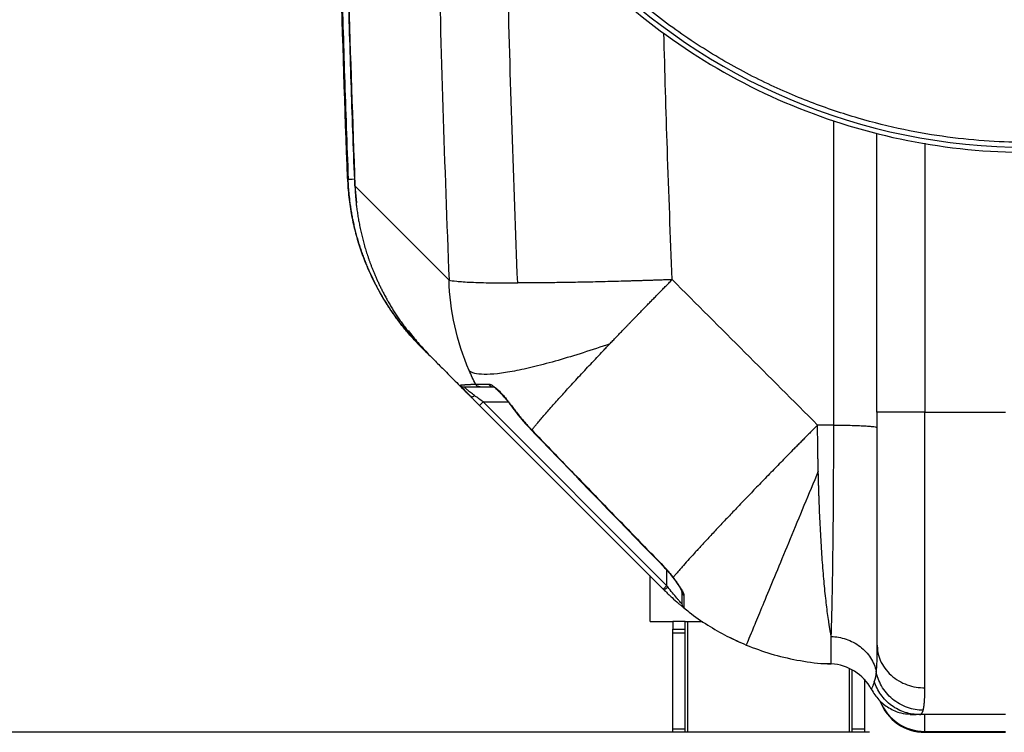
# Paper-space layout '1000L' of a CAD drawing. Units: millimetres. Extents: x 14 to 193, y 16 to 290.
# Drawn here: x 63 to 81, y 192 to 205 of the extents above; entities that cross this region are included whole.
import ezdxf

# ---------------------------------------------------------------- set-up
doc = ezdxf.new("R2010")
doc.units = ezdxf.units.MM
doc.layers.add('GREY', color=8, linetype='Continuous')
doc.styles.add('SLDTEXTSTYLE1', font='TXT', dxfattribs={"width": 0.75})
doc.dimstyles.new('SLDDIMSTYLE0', dxfattribs={"dimtxt": 2.910417, "dimasz": 3.302, "dimexe": 0, "dimexo": 0.0625, "dimgap": 0.727604, "dimtad": 1, "dimlfac": 22, "dimrnd": 1e-09, "dimzin": 12, "dimdsep": 46, "dimtxsty": 'SLDTEXTSTYLE1', "dimsah": 1, "dimcen": 0.09, "dimadec": 0, "dimazin": 3, "dimtfac": 1, "dimtofl": 0, "dimtmove": 0, "dimatfit": 3, "dimfxl": 1, "dimfrac": 2, "dimtolj": 1, "dimtzin": 12, "dimarcsym": 0})

# ---------------------------------------------------------------- blocks, each defined once
blk = doc.blocks.new('_D')
at = {"layer": 'GREY'}
for p, q in [((78.709, 234.999), (58.556, 234.999)), ((59.556, 191.817), (59.556, 234.999)), ((78.709, 191.817), (58.556, 191.817))]:
    blk.add_line(p, q, dxfattribs=at)
for points in [[(59.556, 234.999), (58.956, 231.697), (60.156, 231.697)], [(59.556, 191.817), (60.156, 195.119), (58.956, 195.119)]]:
    blk.add_solid(points, dxfattribs=at)
at = {"layer": 'GREY', "insert": (55.804, 209.394), "char_height": 2.9104, "attachment_point": 1, "rotation": 90, "style": 'SLDTEXTSTYLE1'}
blk.add_mtext('950', dxfattribs=at)

psp = doc.layouts.new('1000L')

# ---------------------------------------------------------------- linework, layer by layer
at = {"color": 8, "linetype": 'Continuous', "lineweight": 25}
for p, q in [((78.0666, 197.35601), (78.0666, 202.84048)), ((79.70858, 202.43492), (79.70859, 197.59011)), ((70.45497, 198.94913), (70.40788, 198.9999)), ((71.74611, 197.77206), (72.19751, 197.77206)), ((75.0576, 194.46057), (75.0576, 194.73802)), ((75.17167, 194.60994), (75.16063, 194.61441)), ((75.43586, 191.81738), (75.43586, 193.8151)), ((78.34495, 192.96976), (78.34495, 191.81738))]:
    psp.add_line(p, q, dxfattribs=at)
at = {"color": 7, "linetype": 'Continuous', "lineweight": 25}
for p, q in [((78.84495, 197.65152), (78.84495, 202.61526)), ((69.43315, 201.66737), (69.46136, 201.3591)), ((70.45436, 198.94857), (70.63982, 198.75827)), ((70.61248, 198.77931), (70.45497, 198.94913)), ((70.59738, 198.79267), (70.64044, 198.74958)), ((70.6409, 198.75946), (70.64042, 198.74915)), ((70.77476, 198.61484), (70.64043, 198.74917)), ((71.92402, 198.04479), (71.95699, 198.03881)), ((71.74611, 197.77206), (75.0576, 194.46057)), ((74.99332, 194.39628), (71.68183, 197.70778)), ((78.84495, 197.59011), (78.84495, 197.65152)), ((79.70859, 197.59011), (81.16313, 197.59011)), ((79.70859, 192.61799), (79.70859, 197.59011)), ((75.36396, 194.06143), (75.36396, 194.06024)), ((75.3676, 194.06171), (75.378, 194.0537)), ((74.75398, 193.8151), (75.16312, 193.8151)), ((75.3904, 193.8151), (75.16313, 193.8151)), ((75.16313, 193.8151), (75.16313, 193.67467)), ((75.16313, 193.67467), (75.3904, 193.67467)), ((75.3904, 193.67467), (75.3904, 193.8151)), ((75.39042, 193.8151), (75.70261, 193.8151)), ((75.3904, 193.6024), (75.16313, 193.6024)), ((75.16313, 191.88147), (75.16313, 193.6024)), ((75.3904, 191.88147), (75.3904, 193.6024)), ((76.20142, 193.524), (76.29286, 193.47807)), ((76.21686, 193.51682), (76.32168, 193.46362)), ((76.31034, 193.47077), (76.3683, 193.44238)), ((78.84494, 193.40525), (78.8444, 193.3398)), ((78.84844, 193.33732), (78.84474, 193.33424)), ((78.84495, 193.40525), (78.85178, 193.33748)), ((77.95251, 193.05299), (78.02066, 193.04937)), ((78.3904, 192.94252), (78.3904, 191.88147)), ((78.61768, 192.77286), (78.61768, 191.88147)), ((79.61401, 192.13556), (79.55052, 192.14037)), ((81.16313, 192.13556), (79.61401, 192.13556)), ((79.70859, 191.83384), (79.70859, 192.13556)), ((75.16313, 191.88147), (75.3904, 191.88147)), ((75.3904, 191.81738), (75.16313, 191.81738)), ((78.34495, 191.81738), (75.43586, 191.81738)), ((78.3904, 191.88147), (78.61768, 191.88147)), ((78.61768, 191.81738), (78.3904, 191.81738)), ((79.70859, 191.83384), (81.16313, 191.83384)), ((79.70859, 191.81738), (79.70859, 191.83384)), ((79.70859, 191.81738), (81.16313, 191.81738))]:
    psp.add_line(p, q, dxfattribs=at)
for centre, radius, start, end in [((81.57222, 213.40829), 11.04709, 90, 270), ((370.47374, 213.40829), 301.40152, 180.7604137, 182.2065899), ((75.42124, 194.13084), 0.09091, 180, 230.947564), ((77.98131, 192.18663), 0.86364, 28.06239, 87.38884), ((79.70859, 192.68101), 0.86364, 200.415452, 270)]:
    psp.add_arc(centre, radius, start, end, dxfattribs=at)
at = {"color": 8, "linetype": 'Continuous', "lineweight": 25}
psp.add_arc((79.70571, 192.69709), 0.86326, 201.842061, 270.191271, dxfattribs=at)
at = {"color": 7, "linetype": 'Continuous', "lineweight": 25}
for points, knots in [([(81.57222, 202.45048), (81.34394, 202.45048), (81.1085, 202.4576), (80.62351, 202.48892), (80.37395, 202.51312), (79.86134, 202.58178), (79.59829, 202.62623), (79.0599, 202.73882), (78.78456, 202.80697), (78.22352, 202.97061), (77.93782, 203.0661), (77.35886, 203.28814), (77.06561, 203.4147), (76.47536, 203.70244), (76.17837, 203.86364), (75.58556, 204.22386), (75.28975, 204.42288), (74.70533, 204.8612), (74.41673, 205.1005), (73.85383, 205.62068), (73.57954, 205.90157), (73.05314, 206.50474), (72.80105, 206.82702), (72.32736, 207.51091), (72.10579, 207.87251), (71.70135, 208.63083), (71.5185, 209.02756), (71.19894, 209.84978), (71.06224, 210.27526), (70.84092, 211.1467), (70.75632, 211.59263), (70.64306, 212.49515), (70.61441, 212.95171), (70.61441, 213.86486), (70.64306, 214.32142), (70.75632, 215.22394), (70.84092, 215.66988), (71.06224, 216.54131), (71.19894, 216.9668), (71.5185, 217.78902), (71.70135, 218.18574), (72.10579, 218.94407), (72.32736, 219.30567), (72.80105, 219.98955), (73.05314, 220.31184), (73.57954, 220.91501), (73.85383, 221.1959), (74.41673, 221.71608), (74.70533, 221.95538), (75.28975, 222.39369), (75.58556, 222.59272), (76.17837, 222.95293), (76.47536, 223.11413), (77.06561, 223.40188), (77.35886, 223.52843), (77.93782, 223.75047), (78.22352, 223.84597), (78.78456, 224.0096), (79.0599, 224.07775), (79.59829, 224.19035), (79.86134, 224.2348), (80.37395, 224.30345), (80.62351, 224.32765), (81.1085, 224.35898), (81.34394, 224.3661), (81.57222, 224.3661)], [0, 0, 0, 0, 0.03125, 0.03125, 0.0625, 0.0625, 0.09375, 0.09375, 0.125, 0.125, 0.15625, 0.15625, 0.1875, 0.1875, 0.21875, 0.21875, 0.25, 0.25, 0.28125, 0.28125, 0.3125, 0.3125, 0.34375, 0.34375, 0.375, 0.375, 0.40625, 0.40625, 0.4375, 0.4375, 0.46875, 0.46875, 0.5, 0.5, 0.53125, 0.53125, 0.5625, 0.5625, 0.59375, 0.59375, 0.625, 0.625, 0.65625, 0.65625, 0.6875, 0.6875, 0.71875, 0.71875, 0.75, 0.75, 0.78125, 0.78125, 0.8125, 0.8125, 0.84375, 0.84375, 0.875, 0.875, 0.90625, 0.90625, 0.9375, 0.9375, 0.96875, 0.96875, 1, 1, 1, 1]), ([(70.43588, 213.40829), (70.43588, 212.67942), (70.50767, 211.95056), (70.79206, 210.52083), (71.00466, 209.81998), (71.56251, 208.4732), (71.90775, 207.8273), (72.71763, 206.61523), (73.18225, 206.0491), (74.21303, 205.01832), (74.77917, 204.5537), (75.99124, 203.74382), (76.63714, 203.39858), (77.98392, 202.84072), (78.68476, 202.62812), (80.1145, 202.34373), (80.84335, 202.27195), (81.57222, 202.27195)], [0, 0, 0, 0, 0.125, 0.125, 0.25, 0.25, 0.375, 0.375, 0.5, 0.5, 0.625, 0.625, 0.75, 0.75, 0.875, 0.875, 1, 1, 1, 1]), ([(69.23415, 209.40829), (69.23632, 209.16711), (69.24906, 207.75594), (69.31008, 205.17525), (69.3921, 202.83665), (69.43311, 201.66737)], [0, 0, 0, 0, 0.093438374, 0.546726844, 1, 1, 1, 1]), ([(69.29781, 201.80296), (69.3047, 201.68875), (69.3183, 201.46339), (69.36985, 201.13349), (69.45216, 200.76907), (69.57656, 200.38081), (69.74894, 199.98252), (69.94247, 199.62855), (70.14792, 199.31942), (70.35619, 199.05112), (70.49975, 198.89635), (70.56859, 198.82213)], [0, 0, 0, 0, 0.10221691, 0.20168091, 0.29806178, 0.43622819, 0.56617269, 0.68750277, 0.8001102, 0.90414586, 1, 1, 1, 1]), ([(70.40789, 198.9999), (70.39813, 199.01131), (70.37873, 199.034), (70.35021, 199.06821), (70.32232, 199.10231), (70.29506, 199.13629), (70.26844, 199.17014), (70.24244, 199.20385), (70.21706, 199.23739), (70.19229, 199.27076), (70.16812, 199.30394), (70.14456, 199.33692), (70.12158, 199.36968), (70.09918, 199.40222), (70.07736, 199.43451), (70.0561, 199.46656), (70.0354, 199.49833), (70.01525, 199.52983), (69.99565, 199.56105), (69.97657, 199.59197), (69.95802, 199.62258), (69.93998, 199.65287), (69.92245, 199.68283), (69.90542, 199.71245), (69.88887, 199.74173), (69.87281, 199.77065), (69.85722, 199.79921), (69.84208, 199.82739), (69.82741, 199.8552), (69.81317, 199.88261), (69.79937, 199.90963), (69.786, 199.93625), (69.77305, 199.96245), (69.76051, 199.98824), (69.74837, 200.01361), (69.73662, 200.03855), (69.72525, 200.06306), (69.71426, 200.08712), (69.70364, 200.11074), (69.69337, 200.13391), (69.68346, 200.15663), (69.67389, 200.17888), (69.66466, 200.20067), (69.65575, 200.22199), (69.64716, 200.24284), (69.63889, 200.26321), (69.63092, 200.2831), (69.61299, 200.32847), (69.58604, 200.39951), (69.55171, 200.49661), (69.51992, 200.59341), (69.49062, 200.68981), (69.46377, 200.78574), (69.4393, 200.8811), (69.41715, 200.97582), (69.39728, 201.06981), (69.3796, 201.16301), (69.36407, 201.25535), (69.35061, 201.34677), (69.33915, 201.43721), (69.32962, 201.5266), (69.322, 201.61492), (69.31604, 201.70209), (69.3135, 201.75986), (69.31223, 201.78854)], [0, 0, 0, 0, 0.01474695, 0.02933563, 0.04376462, 0.05803259, 0.07213822, 0.08608026, 0.09985752, 0.11346884, 0.12691311, 0.14018929, 0.15329635, 0.16623333, 0.17899932, 0.19159342, 0.2040148, 0.21626268, 0.22833629, 0.24023491, 0.25195788, 0.26350454, 0.27487431, 0.2860666, 0.29708088, 0.30791666, 0.31857345, 0.32905083, 0.33934838, 0.34946572, 0.35940249, 0.36915838, 0.37873308, 0.3881263, 0.39733781, 0.40636737, 0.41521476, 0.42387981, 0.43236233, 0.44066219, 0.44877924, 0.45671337, 0.46446448, 0.47203248, 0.47941731, 0.48661889, 0.49363719, 0.50047217, 0.53455563, 0.56828583, 0.60165499, 0.63465585, 0.6672817, 0.69952635, 0.73138411, 0.76284983, 0.79391884, 0.82458694, 0.85485043, 0.88470605, 0.91415099, 0.94318288, 0.97179974, 1, 1, 1, 1]), ([(71.13043, 199.97034), (70.68744, 200.41333), (70.32385, 200.77692), (69.75769, 201.34308), (69.55513, 201.54564), (69.43339, 201.66738)], [0, 0, 0, 0, 0.5, 0.5, 1, 1, 1, 1]), ([(69.43339, 201.66738), (69.43401, 201.65264), (69.43524, 201.62304), (69.43765, 201.57851), (69.44049, 201.53367), (69.4438, 201.48854), (69.44759, 201.44311), (69.45187, 201.3974), (69.45664, 201.35141), (69.46192, 201.30515), (69.46771, 201.25863), (69.47403, 201.21185), (69.48088, 201.16482), (69.48827, 201.11755), (69.49622, 201.07004), (69.50472, 201.02232), (69.51379, 200.97437), (69.52344, 200.92622), (69.53368, 200.87787), (69.54451, 200.82933), (69.55594, 200.78062), (69.56798, 200.73174), (69.58063, 200.6827), (69.59392, 200.63351), (69.60783, 200.5842), (69.62239, 200.53475), (69.63759, 200.4852), (69.65344, 200.43555), (69.66995, 200.38581), (69.68713, 200.336), (69.70517, 200.2856), (69.72433, 200.23402), (69.74488, 200.1807), (69.76695, 200.12557), (69.79059, 200.06869), (69.8159, 200.01011), (69.84295, 199.94987), (69.87181, 199.88805), (69.90257, 199.82469), (69.93531, 199.75988), (69.97011, 199.69368), (70.00704, 199.62618), (70.04618, 199.55746), (70.08761, 199.48761), (70.1314, 199.41673), (70.17763, 199.34493), (70.22635, 199.2723), (70.27767, 199.19898), (70.33151, 199.12501), (70.36907, 199.07611), (70.38804, 199.0514)], [0, 0, 0, 0, 0.01564173, 0.03139987, 0.04727421, 0.06326451, 0.0793705, 0.0955919, 0.11192837, 0.12837956, 0.14494507, 0.1616245, 0.17841738, 0.19532324, 0.21234155, 0.22947177, 0.24671329, 0.26406551, 0.28152776, 0.29909936, 0.31677956, 0.33456761, 0.35246269, 0.37046398, 0.38857058, 0.40678158, 0.42509603, 0.44351293, 0.46203126, 0.48064992, 0.49936782, 0.51877415, 0.53896791, 0.55994819, 0.58171371, 0.60426281, 0.62759337, 0.6517028, 0.67658799, 0.70224528, 0.72867041, 0.75585848, 0.78380392, 0.81250044, 0.84194098, 0.87211771, 0.90302196, 0.93464419, 0.96697399, 1, 1, 1, 1]), ([(71.49452, 198.33814), (71.38227, 198.59811), (71.29497, 198.86902), (71.17347, 199.41803), (71.13926, 199.69603), (71.13043, 199.97034)], [0, 0, 0, 0, 0.5, 0.5, 1, 1, 1, 1]), ([(71.13043, 199.97034), (71.15709, 199.96199), (71.20368, 199.95441), (71.33734, 199.94119), (71.42441, 199.93555), (71.63628, 199.92649), (71.76107, 199.92306), (72.04261, 199.91853), (72.19933, 199.91742), (72.36802, 199.91742)], [0, 0, 0, 0, 0.25, 0.25, 0.5, 0.5, 0.75, 0.75, 1, 1, 1, 1]), ([(75.15351, 199.97712), (75.1382, 199.97657), (75.10767, 199.97546), (75.06209, 199.97384), (75.01683, 199.97224), (74.97192, 199.97067), (74.92736, 199.96914), (74.88315, 199.96763), (74.83932, 199.96615), (74.79585, 199.9647), (74.75277, 199.96328), (74.71008, 199.96189), (74.66778, 199.96052), (74.62589, 199.95919), (74.5844, 199.95788), (74.54333, 199.9566), (74.50267, 199.95535), (74.46244, 199.95413), (74.42264, 199.95294), (74.32929, 199.95018), (74.18524, 199.94611), (73.99467, 199.94109), (73.81326, 199.93665), (73.6331, 199.93259), (73.45482, 199.929), (73.27913, 199.92585), (73.11404, 199.92325), (72.98352, 199.92151), (72.88372, 199.92038), (72.81129, 199.91966), (72.74118, 199.91905), (72.67338, 199.91854), (72.60787, 199.91813), (72.54463, 199.91782), (72.48364, 199.91759), (72.42479, 199.91745), (72.38682, 199.91743), (72.36802, 199.91742)], [0, 0, 0, 0, 0.01458716, 0.02908869, 0.04350288, 0.05782805, 0.07206255, 0.08620477, 0.10025311, 0.11420601, 0.12806195, 0.14181941, 0.15547693, 0.16903308, 0.18248643, 0.19583563, 0.20907931, 0.22221617, 0.23524492, 0.24816432, 0.31412238, 0.37817319, 0.44019877, 0.50009457, 0.5663661, 0.63049705, 0.69239361, 0.75197717, 0.78147451, 0.81050047, 0.83904828, 0.86711184, 0.89468574, 0.92176524, 0.94834628, 0.97442545, 1, 1, 1, 1]), ([(74.02786, 198.81955), (74.03735, 198.8295), (74.05642, 198.8495), (74.08537, 198.87982), (74.11477, 198.91057), (74.14461, 198.94175), (74.17491, 198.97336), (74.20564, 199.0054), (74.23682, 199.03785), (74.26843, 199.07073), (74.30048, 199.10403), (74.33297, 199.13773), (74.36588, 199.17184), (74.39921, 199.20635), (74.43297, 199.24126), (74.46714, 199.27656), (74.50173, 199.31224), (74.53672, 199.34829), (74.57796, 199.39072), (74.62571, 199.43978), (74.68026, 199.49573), (74.73592, 199.55269), (74.79264, 199.61066), (74.8504, 199.66958), (74.90918, 199.72944), (74.96893, 199.79018), (75.02963, 199.85177), (75.09121, 199.91417), (75.13267, 199.95606), (75.15351, 199.97712)], [0, 0, 0, 0, 0.02736465, 0.05499977, 0.08290281, 0.11107112, 0.13950194, 0.16819242, 0.19713959, 0.22634037, 0.2557916, 0.28549001, 0.31543219, 0.34561468, 0.37603387, 0.40668609, 0.43756752, 0.46867429, 0.50000239, 0.54705299, 0.59480644, 0.64324623, 0.69235512, 0.74211509, 0.7925074, 0.84351257, 0.89511043, 0.94728008, 1, 1, 1, 1]), ([(70.38804, 199.0514), (70.44927, 198.97504), (70.55947, 198.83759), (70.68137, 198.71167), (70.73554, 198.6557)], [0, 0, 0, 0, 0.55558872, 1, 1, 1, 1]), ([(70.39419, 199.06035), (70.45141, 198.9867), (70.56637, 198.83874), (70.69576, 198.70247), (70.76074, 198.63403)], [0, 0, 0, 0, 0.49779493, 1, 1, 1, 1]), ([(70.55916, 198.83226), (70.56082, 198.83026), (70.56414, 198.82625), (70.59568, 198.79437), (70.61149, 198.77839)], [0, 0, 0, 0, 0.49857847, 1, 1, 1, 1]), ([(74.02786, 198.81955), (73.86645, 198.76347), (73.70657, 198.71001), (73.39443, 198.61025), (73.24219, 198.56395), (72.95, 198.48026), (72.81006, 198.44288), (72.54684, 198.37841), (72.42356, 198.35133), (72.19723, 198.30835), (72.09419, 198.29245), (71.91083, 198.27209), (71.83051, 198.26763), (71.6938, 198.26982), (71.6374, 198.27647), (71.54842, 198.29997), (71.51584, 198.31683), (71.49452, 198.33814)], [0, 0, 0, 0, 0.125, 0.125, 0.25, 0.25, 0.375, 0.375, 0.5, 0.5, 0.625, 0.625, 0.75, 0.75, 0.875, 0.875, 1, 1, 1, 1]), ([(72.62392, 197.26713), (72.62774, 197.27189), (72.63542, 197.28146), (72.64743, 197.29628), (72.65987, 197.31156), (72.67279, 197.32735), (72.68621, 197.34365), (72.70012, 197.36046), (72.71454, 197.3778), (72.74338, 197.4123), (72.78965, 197.46702), (72.85614, 197.54444), (72.92912, 197.62821), (73.00642, 197.71589), (73.09003, 197.80967), (73.20496, 197.93737), (73.36363, 198.11129), (73.56976, 198.33416), (73.75695, 198.5338), (73.89117, 198.67573), (73.95923, 198.74746), (73.99532, 198.78534), (74.0149, 198.80601), (74.02477, 198.81631), (74.02786, 198.81955)], [0, 0, 0, 0, 0.01481655, 0.02980194, 0.04495845, 0.06028818, 0.07579303, 0.09147473, 0.10733484, 0.12337474, 0.18431752, 0.24813884, 0.3095872, 0.37385279, 0.43561316, 0.5000471, 0.62121487, 0.75189511, 0.8766301, 0.93851478, 0.96931084, 0.98466922, 0.99518707, 1, 1, 1, 1]), ([(70.73483, 198.65503), (70.77036, 198.6195), (70.84401, 198.54584), (71.00444, 198.38542), (71.20869, 198.18116), (71.37603, 198.01383), (71.48685, 197.90301), (71.50294, 197.88691)], [0, 0, 0, 0, 0.22719147, 0.47094548, 0.71475003, 0.95857099, 1, 1, 1, 1]), ([(71.33004, 198.07617), (71.33113, 198.07635), (71.33331, 198.07671), (71.33715, 198.07727), (71.34142, 198.07783), (71.34618, 198.07841), (71.35141, 198.07899), (71.35715, 198.07959), (71.36339, 198.08019), (71.37016, 198.08081), (71.37746, 198.08143), (71.38531, 198.08207), (71.39372, 198.08272), (71.4027, 198.08337), (71.41227, 198.08404), (71.42455, 198.08485), (71.44001, 198.08582), (71.45929, 198.08694), (71.48012, 198.08809), (71.50254, 198.08925), (71.52655, 198.09044), (71.55222, 198.09165), (71.57941, 198.09287), (71.59899, 198.0937), (71.60877, 198.09412)], [0, 0, 0, 0, 0.036241552, 0.072581628, 0.109020291, 0.145557604, 0.182193626, 0.218928415, 0.255762027, 0.292694515, 0.32972593, 0.366856321, 0.404085735, 0.441414216, 0.478841804, 0.516368538, 0.57725086, 0.638011222, 0.69864942, 0.759165238, 0.81955845, 0.879828818, 0.939976089, 1, 1, 1, 1]), ([(71.33004, 198.07617), (71.3385, 198.0664), (71.34942, 198.0582), (71.37347, 198.04738), (71.38648, 198.04479), (71.39874, 198.04479)], [0, 0, 0, 0, 0.5, 0.5, 1, 1, 1, 1]), ([(71.52751, 197.86209), (71.50169, 197.88833), (71.45332, 197.93748), (71.40371, 197.99105), (71.38628, 198.01084), (71.38229, 198.01538)], [0, 0, 0, 0, 0.46878566, 0.87809572, 1, 1, 1, 1]), ([(71.59179, 197.8878), (71.56633, 197.90689), (71.54187, 197.92574), (71.49642, 197.96163), (71.47542, 197.9787), (71.43935, 198.00869), (71.42431, 198.02161), (71.40887, 198.03519), (71.40491, 198.03875), (71.39974, 198.04355), (71.39853, 198.04478), (71.39874, 198.04478)], [0, 0, 0, 0, 0.25, 0.25, 0.5, 0.5, 0.75, 0.75, 0.875, 0.875, 1, 1, 1, 1]), ([(71.39874, 198.04479), (71.41539, 198.04479), (71.44568, 198.04479), (71.54043, 198.04479), (71.60486, 198.04479), (71.68949, 198.04479)], [0, 0, 0, 0, 0.5, 0.5, 1, 1, 1, 1]), ([(71.60877, 198.09412), (71.60948, 198.09412), (71.61091, 198.09413), (71.61435, 198.09411), (71.61935, 198.09413), (71.62688, 198.09406), (71.63553, 198.09414), (71.64596, 198.09407), (71.65733, 198.09414), (71.67056, 198.09409), (71.68465, 198.09413), (71.70062, 198.09411), (71.71741, 198.09412), (71.73606, 198.09411), (71.7551, 198.09412), (71.77542, 198.09411), (71.79688, 198.09409), (71.82102, 198.09411), (71.83888, 198.09411), (71.84809, 198.09412)], [0, 0, 0, 0, 0.03114109, 0.06231458, 0.12470274, 0.1840753, 0.24965965, 0.30863217, 0.37478719, 0.43410504, 0.50000032, 0.55973902, 0.62521349, 0.68528585, 0.75034121, 0.80664881, 0.86700751, 0.93144847, 1, 1, 1, 1]), ([(71.68949, 198.04479), (71.68161, 198.04479), (71.67343, 198.04583), (71.65735, 198.05026), (71.64947, 198.05366), (71.63495, 198.06253), (71.62833, 198.068), (71.61704, 198.08029), (71.61237, 198.0871), (71.60877, 198.09412)], [0, 0, 0, 0, 0.25, 0.25, 0.5, 0.5, 0.75, 0.75, 1, 1, 1, 1]), ([(71.68949, 198.04479), (71.70018, 198.04479), (71.72526, 198.04479), (71.80386, 198.04479), (71.85738, 198.04479), (71.92402, 198.04479)], [0, 0, 0, 0, 0.5, 0.5, 1, 1, 1, 1]), ([(71.84809, 198.09412), (71.84952, 198.09408), (71.85241, 198.09401), (71.85703, 198.09344), (71.86192, 198.09253), (71.86709, 198.09122), (71.87255, 198.08952), (71.87831, 198.08741), (71.8899, 198.08258), (71.90896, 198.07261), (71.93734, 198.05383), (71.96961, 198.02881), (72.01363, 197.99041), (72.05706, 197.94752), (72.0975, 197.90401), (72.12374, 197.87448), (72.14874, 197.84521), (72.17062, 197.81866), (72.19065, 197.79357), (72.20876, 197.77022), (72.22648, 197.74675), (72.23797, 197.73093), (72.24369, 197.72306)], [0, 0, 0, 0, 0.017455992, 0.035170661, 0.053164788, 0.071459261, 0.090075093, 0.109033431, 0.12835557, 0.201040836, 0.278891945, 0.360602686, 0.448314971, 0.599924563, 0.66190077, 0.725070112, 0.778663471, 0.832325889, 0.874909759, 0.917016999, 0.958697071, 1, 1, 1, 1]), ([(71.84809, 198.09412), (71.85193, 198.08617), (71.85693, 198.07877), (71.86856, 198.06601), (71.87518, 198.06065), (71.88906, 198.05232), (71.89631, 198.04936), (71.91052, 198.04559), (71.91748, 198.04479), (71.92402, 198.04479)], [0, 0, 0, 0, 0.25, 0.25, 0.5, 0.5, 0.75, 0.75, 1, 1, 1, 1]), ([(71.95905, 198.03814), (71.96058, 198.0317), (71.96326, 198.02038), (71.98028, 198.00527), (72.00841, 197.9815), (72.0386, 197.95334), (72.07621, 197.91551), (72.12322, 197.86408), (72.17908, 197.79801), (72.21745, 197.74648), (72.23796, 197.71893)], [0, 0, 0, 0, 0.150600361, 0.26435255, 0.33852145, 0.423453418, 0.532106518, 0.664537485, 0.82063745, 1, 1, 1, 1]), ([(71.59179, 197.8878), (71.58547, 197.88261), (71.57877, 197.87763), (71.56543, 197.86903), (71.55882, 197.86543), (71.54682, 197.86046), (71.54146, 197.85911), (71.53285, 197.85888), (71.52961, 197.86), (71.52751, 197.86209)], [0, 0, 0, 0, 0.25, 0.25, 0.5, 0.5, 0.75, 0.75, 1, 1, 1, 1]), ([(71.68183, 197.70778), (71.67763, 197.71197), (71.66925, 197.72035), (71.6567, 197.73291), (71.64419, 197.74541), (71.63172, 197.75788), (71.6193, 197.7703), (71.6042, 197.7854), (71.58654, 197.80306), (71.56648, 197.82312), (71.54678, 197.84282), (71.53392, 197.85568), (71.52751, 197.86209)], [0, 0, 0, 0, 0.08025815, 0.16029378, 0.24015487, 0.31988974, 0.39954692, 0.47917511, 0.61128154, 0.74196142, 0.87145272, 1, 1, 1, 1]), ([(71.68183, 197.70778), (71.68183, 197.70778), (71.68321, 197.70916), (71.68947, 197.71542), (71.69438, 197.72033), (71.70693, 197.73288), (71.71453, 197.74048), (71.73036, 197.75631), (71.73853, 197.76448), (71.74611, 197.77206)], [0, 0, 0, 0, 0.25, 0.25, 0.5, 0.5, 0.75, 0.75, 1, 1, 1, 1]), ([(72.24369, 197.72306), (72.25172, 197.71198), (72.26787, 197.6897), (72.29264, 197.65639), (72.318, 197.62296), (72.34397, 197.58942), (72.37059, 197.55577), (72.39785, 197.52202), (72.43162, 197.4811), (72.47244, 197.43299), (72.52096, 197.37781), (72.57145, 197.32227), (72.60631, 197.28564), (72.62392, 197.26713)], [0, 0, 0, 0, 0.06909859, 0.13894409, 0.20955578, 0.28095153, 0.35314788, 0.42616006, 0.50000208, 0.62105462, 0.74470462, 0.87100498, 1, 1, 1, 1]), ([(79.70859, 197.59011), (79.6578, 197.59011), (79.6051, 197.59011), (79.49832, 197.59011), (79.44426, 197.59011), (79.33804, 197.59011), (79.28591, 197.59011), (79.18717, 197.59011), (79.14059, 197.59011), (79.0562, 197.59011), (79.01842, 197.59011), (78.95375, 197.59011), (78.92687, 197.59011), (78.88467, 197.59011), (78.86935, 197.59011), (78.84949, 197.59011), (78.84495, 197.59011), (78.84495, 197.59011)], [0, 0, 0, 0, 0.125, 0.125, 0.25, 0.25, 0.375, 0.375, 0.5, 0.5, 0.625, 0.625, 0.75, 0.75, 0.875, 0.875, 1, 1, 1, 1]), ([(78.84495, 197.59011), (78.84495, 197.38273), (78.84495, 197.17114), (78.84495, 196.74535), (78.84495, 196.53116), (78.84495, 196.10699), (78.84495, 195.89702), (78.84495, 195.48843), (78.84495, 195.28983), (78.84495, 194.91069), (78.84495, 194.73018), (78.84495, 194.39278), (78.84495, 194.2359), (78.84495, 193.94963), (78.84495, 193.82023), (78.84495, 193.59076), (78.84495, 193.49069), (78.84495, 193.40525)], [0, 0, 0, 0, 0.125, 0.125, 0.25, 0.25, 0.375, 0.375, 0.5, 0.5, 0.625, 0.625, 0.75, 0.75, 0.875, 0.875, 1, 1, 1, 1]), ([(72.61882, 197.26223), (73.00116, 196.86542), (73.79051, 196.0462), (74.58355, 195.23055), (74.99246, 194.80998)], [0, 0, 0, 0, 0.48437631, 1, 1, 1, 1]), ([(72.62392, 197.26713), (72.73626, 197.15032), (72.96105, 196.91658), (73.2988, 196.56622), (73.63717, 196.21583), (73.97616, 195.86542), (74.31576, 195.51499), (74.65596, 195.1645), (74.8831, 194.93096), (74.99673, 194.81413)], [0, 0, 0, 0, 0.14246495, 0.28505949, 0.42778431, 0.5706401, 0.71362754, 0.85674728, 1, 1, 1, 1]), ([(77.77463, 197.35601), (77.76388, 197.34518), (77.74247, 197.32361), (77.71054, 197.29141), (77.67891, 197.2595), (77.64759, 197.22787), (77.61659, 197.19655), (77.58591, 197.16553), (77.55555, 197.13481), (77.52553, 197.10441), (77.49585, 197.07434), (77.46651, 197.04459), (77.43752, 197.01516), (77.40888, 196.98608), (77.38059, 196.95734), (77.28859, 196.8638), (77.13817, 196.71046), (76.92841, 196.49543), (76.72716, 196.28804), (76.52775, 196.08124), (76.33966, 195.885), (76.15705, 195.69303), (75.98832, 195.51433), (75.82819, 195.34312), (75.68383, 195.18731), (75.5505, 195.04153), (75.43388, 194.91239), (75.35454, 194.82285), (75.30551, 194.76684), (75.27919, 194.7366), (75.25457, 194.70807), (75.23157, 194.6812), (75.21014, 194.65595), (75.19013, 194.63215), (75.17778, 194.61729), (75.17167, 194.60994)], [0, 0, 0, 0, 0.00910549, 0.01814091, 0.02710498, 0.03599648, 0.04481419, 0.05355693, 0.06222352, 0.07081284, 0.07932375, 0.08775519, 0.09610607, 0.10437536, 0.11256206, 0.12066515, 0.18444582, 0.24490314, 0.3099575, 0.3716698, 0.43750675, 0.49975615, 0.5657825, 0.62787537, 0.69344613, 0.7547387, 0.81918651, 0.87913154, 0.8974941, 0.91548598, 0.93310972, 0.95036859, 0.9672666, 0.98380854, 1, 1, 1, 1]), ([(77.78665, 196.52522), (77.78629, 196.54026), (77.78558, 196.57048), (77.78456, 196.61614), (77.78358, 196.6623), (77.78264, 196.70895), (77.78174, 196.75609), (77.78088, 196.80371), (77.78006, 196.8518), (77.77929, 196.90035), (77.77857, 196.94934), (77.77789, 196.99878), (77.77727, 197.04864), (77.77669, 197.09892), (77.77616, 197.1496), (77.77569, 197.20067), (77.77527, 197.25212), (77.77491, 197.30393), (77.77472, 197.33862), (77.77463, 197.35601)], [0, 0, 0, 0, 0.05517202, 0.11083688, 0.16698793, 0.2236183, 0.28072096, 0.33828873, 0.3963142, 0.45478985, 0.51370795, 0.57306061, 0.63283977, 0.69303722, 0.75364458, 0.81465331, 0.87605471, 0.93783994, 1, 1, 1, 1]), ([(78.02066, 193.5457), (78.02068, 193.5464), (78.02074, 193.54781), (78.02084, 193.55063), (78.02102, 193.55558), (78.02138, 193.56555), (78.0221, 193.58571), (78.02352, 193.62696), (78.02632, 193.71317), (78.03177, 193.90012), (78.03915, 194.21083), (78.04678, 194.63822), (78.05349, 195.11834), (78.05875, 195.63379), (78.06219, 196.09583), (78.06419, 196.47435), (78.06516, 196.71702), (78.06577, 196.91242), (78.06608, 197.03258), (78.06625, 197.1272), (78.06634, 197.19855), (78.06645, 197.27543), (78.06654, 197.32855), (78.0666, 197.35601)], [0, 0, 0, 0, 0.00097653, 0.0019531, 0.00390622, 0.00781247, 0.01562497, 0.03124998, 0.06249998, 0.12499999, 0.24999995, 0.37852441, 0.50000006, 0.62675878, 0.74999998, 0.81263295, 0.875, 0.90646643, 0.93750001, 0.95140228, 0.96646375, 0.98266883, 1, 1, 1, 1]), ([(78.0666, 197.35601), (78.11467, 197.35576), (78.16393, 197.3553), (78.26259, 197.35387), (78.31198, 197.35291), (78.40815, 197.35048), (78.45491, 197.34901), (78.54294, 197.3456), (78.58419, 197.34366), (78.65869, 197.33941), (78.69194, 197.33709), (78.74883, 197.33222), (78.77247, 197.32967), (78.80968, 197.32447), (78.82324, 197.32183), (78.84087, 197.31661), (78.84495, 197.31403), (78.84495, 197.31153)], [0, 0, 0, 0, 0.125, 0.125, 0.25, 0.25, 0.375, 0.375, 0.5, 0.5, 0.625, 0.625, 0.75, 0.75, 0.875, 0.875, 1, 1, 1, 1]), ([(77.78665, 196.52522), (77.70087, 196.31814), (77.61457, 196.10978), (77.44443, 195.69903), (77.36061, 195.49667), (77.1994, 195.10747), (77.12202, 194.92066), (76.97755, 194.57187), (76.91047, 194.40993), (76.78976, 194.11852), (76.73615, 193.98908), (76.64438, 193.76754), (76.60623, 193.67543), (76.54599, 193.53001), (76.5239, 193.47668), (76.49505, 193.40701), (76.48827, 193.39065), (76.48827, 193.39065)], [0, 0, 0, 0, 0.125, 0.125, 0.25, 0.25, 0.375, 0.375, 0.5, 0.5, 0.625, 0.625, 0.75, 0.75, 0.875, 0.875, 1, 1, 1, 1]), ([(78.02066, 193.5457), (78.01931, 193.55267), (78.01661, 193.56668), (78.01255, 193.58834), (78.00847, 193.61063), (78.00437, 193.63361), (78.00025, 193.65727), (77.9961, 193.68163), (77.99193, 193.70671), (77.98775, 193.7325), (77.98355, 193.75904), (77.97412, 193.82004), (77.95942, 193.92206), (77.94025, 194.07065), (77.92156, 194.23276), (77.90392, 194.40297), (77.88697, 194.5858), (77.87121, 194.77507), (77.85632, 194.97562), (77.84274, 195.18065), (77.83017, 195.39528), (77.81898, 195.6122), (77.8089, 195.83686), (77.80211, 196.01246), (77.79772, 196.13967), (77.79529, 196.21411), (77.79296, 196.28994), (77.79073, 196.36714), (77.78861, 196.44564), (77.78731, 196.49859), (77.78665, 196.52522)], [0, 0, 0, 0, 0.01164588, 0.02342391, 0.0353348, 0.04737917, 0.05955758, 0.07187048, 0.08431828, 0.09690127, 0.10961968, 0.12247367, 0.18311836, 0.24708251, 0.30854362, 0.37316619, 0.43510941, 0.50000045, 0.56205686, 0.62683472, 0.68861839, 0.75291842, 0.81404064, 0.87752728, 0.8972871, 0.91731691, 0.93761012, 0.95815984, 0.97895894, 1, 1, 1, 1]), ([(74.99249, 194.81001), (75.02624, 194.77387), (75.08638, 194.70948), (75.13797, 194.64331), (75.1606, 194.61428)], [0, 0, 0, 0, 0.56124301, 1, 1, 1, 1]), ([(74.99673, 194.81413), (75.00092, 194.8098), (75.00933, 194.80111), (75.02182, 194.7879), (75.03426, 194.77453), (75.04664, 194.76098), (75.05896, 194.74725), (75.07123, 194.73335), (75.08712, 194.71502), (75.10643, 194.69222), (75.12879, 194.66493), (75.15064, 194.63747), (75.16465, 194.61913), (75.17167, 194.60994)], [0, 0, 0, 0, 0.06597471, 0.13230413, 0.19903081, 0.26619648, 0.33384199, 0.40200724, 0.47073114, 0.60241111, 0.73434771, 0.86679445, 1, 1, 1, 1]), ([(74.75404, 193.8151), (74.75404, 193.81782), (74.75404, 193.82325), (74.75404, 193.86663), (74.75404, 193.93405), (74.75404, 194.02549), (74.75404, 194.13671), (74.75404, 194.26369), (74.75404, 194.40133), (74.75404, 194.53024), (74.75404, 194.61043), (74.75404, 194.64325)], [0, 0, 0, 0, 0.11503877, 0.23007686, 0.34511504, 0.46015218, 0.575191, 0.69022971, 0.80526779, 0.92030537, 1, 1, 1, 1]), ([(75.15876, 194.6167), (75.1743, 194.59608), (75.20006, 194.56191), (75.23263, 194.51629), (75.2593, 194.47743), (75.2822, 194.44203), (75.30255, 194.40804), (75.31894, 194.37738), (75.32754, 194.35714), (75.33001, 194.34877), (75.33028, 194.34764), (75.33033, 194.34742)], [0, 0, 0, 0, 0.18641687, 0.30895989, 0.42666223, 0.56153794, 0.66652401, 0.7959607, 0.93210242, 0.9865094, 1, 1, 1, 1]), ([(75.17167, 194.60994), (75.17538, 194.60504), (75.18275, 194.59534), (75.19352, 194.58098), (75.20397, 194.56693), (75.21408, 194.55317), (75.22387, 194.53972), (75.23333, 194.52656), (75.24247, 194.51368), (75.25129, 194.5011), (75.26828, 194.47655), (75.29145, 194.44179), (75.31696, 194.40038), (75.33653, 194.36508), (75.34838, 194.34019), (75.35529, 194.32294), (75.35918, 194.31153), (75.36193, 194.30126), (75.36364, 194.29202), (75.36385, 194.2867), (75.36396, 194.28407)], [0, 0, 0, 0, 0.037571868, 0.074531197, 0.110897447, 0.146690114, 0.181928725, 0.216632826, 0.250821975, 0.284515724, 0.317733616, 0.449836192, 0.572753026, 0.679714899, 0.780046891, 0.82647806, 0.871497393, 0.915291024, 0.958056084, 1, 1, 1, 1]), ([(75.0576, 194.46057), (75.05002, 194.45299), (75.04185, 194.44482), (75.02602, 194.42899), (75.01842, 194.42139), (75.00587, 194.40884), (75.00096, 194.40393), (74.9947, 194.39766), (74.99331, 194.39628), (74.99331, 194.39628)], [0, 0, 0, 0, 0.25, 0.25, 0.5, 0.5, 0.75, 0.75, 1, 1, 1, 1]), ([(75.07282, 194.44027), (75.06542, 194.43284), (75.05756, 194.42485), (75.04258, 194.40937), (75.03552, 194.40192), (75.02404, 194.38947), (75.01967, 194.38452), (75.01431, 194.37794), (75.01329, 194.37631), (75.01358, 194.37602)], [0, 0, 0, 0, 0.25, 0.25, 0.5, 0.5, 0.75, 0.75, 1, 1, 1, 1]), ([(75.01358, 194.37602), (75.05961, 194.33113), (75.14612, 194.24676), (75.24593, 194.15894), (75.29991, 194.11307), (75.31489, 194.10066), (75.31855, 194.09763)], [0, 0, 0, 0, 0.408651454, 0.768014966, 0.943425198, 1, 1, 1, 1]), ([(75.33032, 194.13084), (75.33032, 194.13084), (75.32789, 194.13346), (75.31867, 194.14349), (75.3119, 194.15088), (75.29514, 194.16941), (75.28516, 194.18052), (75.26313, 194.20544), (75.25108, 194.21923), (75.2131, 194.26343), (75.18544, 194.29656), (75.12934, 194.36627), (75.10084, 194.40291), (75.07282, 194.44027)], [0, 0, 0, 0, 0.125, 0.125, 0.25, 0.25, 0.375, 0.375, 0.5, 0.5, 0.75, 0.75, 1, 1, 1, 1]), ([(75.36396, 194.28407), (75.35384, 194.29176), (75.34506, 194.30199), (75.33327, 194.32515), (75.33033, 194.33799), (75.33033, 194.35019)], [0, 0, 0, 0, 0.5, 0.5, 1, 1, 1, 1]), ([(75.33033, 194.35019), (75.33033, 194.27824), (75.33033, 194.22297), (75.33033, 194.14927), (75.33033, 194.13084), (75.33033, 194.13084)], [0, 0, 0, 0, 0.5, 0.5, 1, 1, 1, 1]), ([(75.31858, 194.09767), (75.32115, 194.09549), (75.33711, 194.08195), (75.34874, 194.07279), (75.35451, 194.06784), (75.35415, 194.06836), (75.35405, 194.06849)], [0, 0, 0, 0, 0.123162262, 0.763286202, 0.940716451, 1, 1, 1, 1]), ([(75.36599, 194.06383), (75.397, 194.03716), (75.53142, 193.92155), (75.78992, 193.74923), (76.13288, 193.54778), (76.37106, 193.44248), (76.48827, 193.39065)], [0, 0, 0, 0, 0.09337033, 0.40479222, 0.70708681, 1, 1, 1, 1]), ([(75.16313, 193.6024), (75.16313, 193.60458), (75.16313, 193.60893), (75.16313, 193.61571), (75.16313, 193.62265), (75.16313, 193.62978), (75.16313, 193.63866), (75.16313, 193.64938), (75.16313, 193.66197), (75.16313, 193.67043), (75.16313, 193.67467)], [0, 0, 0, 0, 0.10027205, 0.20010006, 0.29979731, 0.39967831, 0.50005585, 0.66687358, 0.83303567, 1, 1, 1, 1]), ([(78.02066, 193.04937), (78.02066, 193.04941), (78.02066, 193.04949), (78.02065, 193.05016), (78.02065, 193.05122), (78.02064, 193.05271), (78.02064, 193.05464), (78.02064, 193.057), (78.02064, 193.05979), (78.02064, 193.06304), (78.02065, 193.06674), (78.02065, 193.0709), (78.02066, 193.07554), (78.02066, 193.08382), (78.02064, 193.09739), (78.02062, 193.11868), (78.02065, 193.14438), (78.02066, 193.18329), (78.02072, 193.24229), (78.02065, 193.30693), (78.02066, 193.35688), (78.02068, 193.38389), (78.02068, 193.4126), (78.02068, 193.44306), (78.02068, 193.47538), (78.02066, 193.5095), (78.02066, 193.53355), (78.02066, 193.5457)], [0, 0, 0, 0, 0.02052474, 0.04104412, 0.06157314, 0.08212665, 0.10271929, 0.1233655, 0.14407944, 0.16487499, 0.18576567, 0.20676467, 0.22788477, 0.24913836, 0.31003848, 0.37221859, 0.43511707, 0.50001464, 0.62111152, 0.75086341, 0.78429539, 0.8184344, 0.85328934, 0.88886776, 0.9251759, 0.96221873, 1, 1, 1, 1]), ([(78.02066, 193.5457), (78.06391, 193.54394), (78.10832, 193.53922), (78.19793, 193.52302), (78.24312, 193.51153), (78.33237, 193.48136), (78.37642, 193.46268), (78.46123, 193.41829), (78.50199, 193.39259), (78.57818, 193.335), (78.61361, 193.30312), (78.67752, 193.23461), (78.706, 193.19799), (78.75505, 193.12181), (78.77561, 193.08226), (78.80861, 193.00214), (78.82105, 192.96158), (78.82966, 192.92138)], [0, 0, 0, 0, 0.125, 0.125, 0.25, 0.25, 0.375, 0.375, 0.5, 0.5, 0.625, 0.625, 0.75, 0.75, 0.875, 0.875, 1, 1, 1, 1]), ([(76.48827, 193.39065), (76.63482, 193.33484), (76.93245, 193.2215), (77.40602, 193.11428), (77.77234, 193.05683), (77.97962, 193.05538), (78.02071, 193.05509)], [0, 0, 0, 0, 0.2985391, 0.60629505, 0.92194375, 1, 1, 1, 1]), ([(79.678, 192.21434), (79.63196, 192.21478), (79.58456, 192.21889), (79.48886, 192.2355), (79.44057, 192.24801), (79.34538, 192.28184), (79.29848, 192.30316), (79.20854, 192.35424), (79.16551, 192.38399), (79.08553, 192.45065), (79.04859, 192.48755), (78.98245, 192.56656), (78.95325, 192.60865), (78.90342, 192.69569), (78.88278, 192.74064), (78.85002, 192.83109), (78.83789, 192.87659), (78.82966, 192.92138)], [0, 0, 0, 0, 0.125, 0.125, 0.25, 0.25, 0.375, 0.375, 0.5, 0.5, 0.625, 0.625, 0.75, 0.75, 0.875, 0.875, 1, 1, 1, 1]), ([(78.74342, 192.59291), (78.78539, 192.52702), (78.86935, 192.39524), (79.05648, 192.25132), (79.2518, 192.16065), (79.38591, 192.14904), (79.44231, 192.14415)], [0, 0, 0, 0, 0.26839444, 0.53679106, 0.80518588, 1, 1, 1, 1]), ([(78.79765, 192.73182), (78.79634, 192.72785), (78.79373, 192.71995), (78.78987, 192.70872), (78.7861, 192.698), (78.78241, 192.68785), (78.77885, 192.67824), (78.77314, 192.66323), (78.76577, 192.64464), (78.75771, 192.62531), (78.75128, 192.61053), (78.74747, 192.60192), (78.7454, 192.59722), (78.74431, 192.59477), (78.74361, 192.59323), (78.74351, 192.59304), (78.74346, 192.59294)], [0, 0, 0, 0, 0.04482053, 0.08934683, 0.13356913, 0.17747822, 0.22106555, 0.26432322, 0.39268323, 0.51932983, 0.64299058, 0.7647091, 0.82355831, 0.88240629, 0.94122814, 1, 1, 1, 1]), ([(79.678, 192.21435), (79.67877, 192.21717), (79.68032, 192.22281), (79.6825, 192.23181), (79.68459, 192.2412), (79.68658, 192.251), (79.68847, 192.26121), (79.69025, 192.27182), (79.69195, 192.28283), (79.69355, 192.29423), (79.69505, 192.30602), (79.69647, 192.31821), (79.6978, 192.33077), (79.69904, 192.34371), (79.70019, 192.35703), (79.70127, 192.37072), (79.70226, 192.38478), (79.70317, 192.3992), (79.70401, 192.41398), (79.70477, 192.42912), (79.70546, 192.44461), (79.70607, 192.46045), (79.70662, 192.47663), (79.70709, 192.49315), (79.7075, 192.51001), (79.70784, 192.52719), (79.70812, 192.5447), (79.70833, 192.56254), (79.70848, 192.58069), (79.70857, 192.59914), (79.70858, 192.61172), (79.70859, 192.61801)], [0, 0, 0, 0, 0.03561498, 0.07115282, 0.10661313, 0.14199552, 0.17729958, 0.2125249, 0.24767102, 0.2827375, 0.31772387, 0.35262966, 0.38745439, 0.42219758, 0.45685872, 0.49143733, 0.52593292, 0.56034497, 0.59467301, 0.62891654, 0.66307536, 0.6971495, 0.73113895, 0.7650437, 0.79886371, 0.83259892, 0.86624927, 0.89981466, 0.933295, 0.96669015, 1, 1, 1, 1]), ([(79.44146, 192.13794), (79.44447, 192.13794), (79.45048, 192.13794), (79.49481, 192.13794), (79.53243, 192.13794), (79.55132, 192.13794)], [0, 0, 0, 0, 0.33141526, 0.66433566, 1, 1, 1, 1]), ([(79.61401, 192.13556), (79.61552, 192.13561), (79.61854, 192.13569), (79.62293, 192.1364), (79.62722, 192.13754), (79.63138, 192.13916), (79.63544, 192.14125), (79.63939, 192.14382), (79.64322, 192.14687), (79.64695, 192.15042), (79.65056, 192.15447), (79.65406, 192.15902), (79.65744, 192.16408), (79.66072, 192.16966), (79.66388, 192.17576), (79.66693, 192.18238), (79.66987, 192.18954), (79.6727, 192.19724), (79.67542, 192.20545), (79.67714, 192.21137), (79.678, 192.21434)], [0, 0, 0, 0, 0.05363851, 0.10750387, 0.16159541, 0.21591237, 0.27045395, 0.3252195, 0.38020923, 0.43542363, 0.49086314, 0.54652818, 0.60241916, 0.65853642, 0.71488029, 0.77145108, 0.82824899, 0.8852736, 0.94252421, 1, 1, 1, 1]), ([(75.16313, 191.81738), (75.16313, 191.81741), (75.16313, 191.81748), (75.16313, 191.81802), (75.16313, 191.81888), (75.16313, 191.8201), (75.16313, 191.82244), (75.16313, 191.82674), (75.16313, 191.83415), (75.16313, 191.84346), (75.16313, 191.85333), (75.16313, 191.86297), (75.16313, 191.87186), (75.16313, 191.87826), (75.16313, 191.88147)], [0, 0, 0, 0, 0.050115715, 0.100053094, 0.149940635, 0.199907222, 0.250081129, 0.374960838, 0.500022839, 0.624902548, 0.749964549, 0.833368907, 0.916514808, 1, 1, 1, 1]), ([(75.3904, 191.81738), (75.3904, 191.81738), (75.3904, 191.82332), (75.3904, 191.84562), (75.3904, 191.86196), (75.3904, 191.88147)], [0, 0, 0, 0, 0.5, 0.5, 1, 1, 1, 1]), ([(75.43586, 191.81738), (75.43437, 191.81738), (75.43139, 191.81738), (75.42698, 191.81738), (75.42265, 191.81738), (75.41705, 191.81738), (75.41044, 191.81738), (75.40352, 191.81738), (75.39781, 191.81738), (75.3943, 191.81738), (75.39229, 191.81738), (75.39121, 191.81738), (75.39053, 191.81738), (75.39045, 191.81738), (75.3904, 191.81738)], [0, 0, 0, 0, 0.06277675, 0.1249882, 0.18724432, 0.25015378, 0.3749037, 0.50000919, 0.62475911, 0.7498646, 0.81222237, 0.87493187, 0.93737824, 1, 1, 1, 1]), ([(78.3904, 191.81738), (78.39036, 191.81738), (78.39028, 191.81738), (78.38961, 191.81738), (78.38853, 191.81738), (78.38651, 191.81738), (78.383, 191.81738), (78.3773, 191.81738), (78.37038, 191.81738), (78.36378, 191.81738), (78.35817, 191.81738), (78.35384, 191.81738), (78.34942, 191.81738), (78.34644, 191.81738), (78.34495, 191.81738)], [0, 0, 0, 0, 0.06277675, 0.1249882, 0.18724432, 0.25015378, 0.3749037, 0.50000919, 0.62475911, 0.7498646, 0.81222237, 0.87493187, 0.93737824, 1, 1, 1, 1]), ([(78.3904, 191.88147), (78.3904, 191.86196), (78.3904, 191.84562), (78.3904, 191.82332), (78.3904, 191.81738), (78.3904, 191.81738)], [0, 0, 0, 0, 0.5, 0.5, 1, 1, 1, 1]), ([(78.61768, 191.88147), (78.61768, 191.87953), (78.61768, 191.87567), (78.61768, 191.87012), (78.61768, 191.86478), (78.61768, 191.85966), (78.61768, 191.85235), (78.61768, 191.84347), (78.61768, 191.83416), (78.61768, 191.82674), (78.61768, 191.82196), (78.61768, 191.81916), (78.61768, 191.81765), (78.61768, 191.81747), (78.61768, 191.81738)], [0, 0, 0, 0, 0.05011572, 0.10005309, 0.14994063, 0.19990722, 0.25008113, 0.37496084, 0.50002284, 0.62490255, 0.74996455, 0.83336891, 0.91651481, 1, 1, 1, 1])]:
    psp.add_open_spline(points, degree=3, knots=knots, dxfattribs=at)
at = {"color": 8, "linetype": 'Continuous', "lineweight": 25}
for points, knots in [([(70.87501, 210.3293), (70.87731, 209.98479), (70.88655, 208.60317), (70.93302, 206.18526), (71.01227, 203.07635), (71.09105, 201.00558), (71.13043, 199.97034)], [0, 0, 0, 0, 0.09970779, 0.39987338, 0.69997922, 1, 1, 1, 1]), ([(69.11487, 209.40829), (69.11535, 209.36794), (69.11971, 209.00169), (69.13089, 208.31353), (69.14868, 207.34016), (69.16937, 206.39138), (69.19258, 205.45786), (69.21795, 204.54809), (69.24629, 203.63312), (69.27732, 202.71485), (69.30055, 202.09847), (69.31223, 201.78853)], [0, 0, 0, 0, 0.01588196, 0.14415604, 0.2708733, 0.39903703, 0.51765537, 0.63839048, 0.75723751, 0.87793221, 1, 1, 1, 1]), ([(69.43339, 201.66738), (69.41148, 202.25485), (69.36778, 203.42676), (69.31521, 205.18102), (69.27275, 206.93435), (69.24512, 208.34261), (69.23519, 209.16877), (69.23232, 209.40829)], [0, 0, 0, 0, 0.22774923, 0.45432521, 0.67991573, 0.90720319, 1, 1, 1, 1]), ([(72.36802, 199.91742), (72.33299, 200.83703), (72.26291, 202.67647), (72.19103, 205.19914), (72.16152, 206.80227), (72.14896, 207.48457)], [0, 0, 0, 0, 0.36477438, 0.72964365, 1, 1, 1, 1]), ([(75.15351, 199.97712), (75.12298, 200.7602), (75.06524, 202.24141), (75.02331, 203.72364), (75.00354, 204.42226)], [0, 0, 0, 0, 0.52867174, 1, 1, 1, 1]), ([(69.31223, 201.78853), (69.30613, 201.79463), (69.29638, 201.8044), (69.29698, 201.80379), (69.29721, 201.80356)], [0, 0, 0, 0, 0.62507604, 1, 1, 1, 1]), ([(69.31223, 201.78854), (69.31458, 201.78863), (69.31941, 201.78881), (69.35707, 201.79027), (69.39432, 201.7917), (69.4253, 201.7929), (69.42895, 201.79304)], [0, 0, 0, 0, 0.30225979, 0.62238058, 0.9556222, 1, 1, 1, 1]), ([(70.40791, 198.99992), (70.40883, 199.00071), (70.41022, 199.0019), (70.4239, 199.01366), (70.42852, 199.01764)], [0, 0, 0, 0, 0.662226761, 1, 1, 1, 1]), ([(71.38229, 198.01538), (71.37102, 198.028), (71.35036, 198.05118), (71.33327, 198.07159), (71.33116, 198.07457), (71.33004, 198.07617)], [0, 0, 0, 0, 0.35854181, 0.65796551, 1, 1, 1, 1]), ([(74.99672, 194.81413), (74.99525, 194.8127), (74.99253, 194.81005), (74.99273, 194.81024), (74.99282, 194.81033)], [0, 0, 0, 0, 0.53946457, 1, 1, 1, 1]), ([(75.36396, 194.28407), (75.36396, 194.23966), (75.36396, 194.15068), (75.36396, 194.07623), (75.36396, 194.06627), (75.36396, 194.06143)], [0, 0, 0, 0, 0.3382645, 0.677736, 1, 1, 1, 1]), ([(78.8444, 193.3398), (78.84418, 193.29848), (78.84362, 193.19323), (78.83924, 193.05139), (78.83286, 192.96478), (78.82966, 192.92138)], [0, 0, 0, 0, 0.24383924, 0.62104263, 1, 1, 1, 1]), ([(78.85178, 193.33748), (78.85358, 193.31214), (78.85901, 193.23592), (78.90236, 193.11127), (78.98141, 192.97), (79.0941, 192.84421), (79.23217, 192.74193), (79.3869, 192.66945), (79.54767, 192.62578), (79.65601, 192.62053), (79.70859, 192.61799)], [0, 0, 0, 0, 0.06519734, 0.19606907, 0.33231516, 0.47137551, 0.6103582, 0.74637746, 0.87690372, 1, 1, 1, 1]), ([(79.55052, 192.14037), (79.5288, 192.14154), (79.46254, 192.14511), (79.35319, 192.1733), (79.22603, 192.2244), (79.10739, 192.29734), (79.00183, 192.38827), (78.91368, 192.49386), (78.84348, 192.6087), (78.81273, 192.69129), (78.79765, 192.73182)], [0, 0, 0, 0, 0.06428384, 0.19619239, 0.33150865, 0.46859904, 0.60568578, 0.74099935, 0.87290423, 1, 1, 1, 1])]:
    psp.add_open_spline(points, degree=3, knots=knots, dxfattribs=at)
at = {"color": 7, "linetype": 'Continuous', "lineweight": 25}
for points in [[(69.43311, 201.66737), (69.43311, 201.66737), (69.43321, 201.66737), (69.43339, 201.66738)], [(77.77463, 197.35601), (76.90073, 198.22991), (76.02699, 199.10364), (75.15351, 199.97712)], [(71.60877, 198.09412), (71.56827, 198.17422), (71.53015, 198.25563), (71.49452, 198.33814)], [(71.74611, 197.77206), (71.69388, 197.81123), (71.64156, 197.85047), (71.59179, 197.8878)], [(72.24369, 197.72306), (72.23994, 197.72036), (72.23795, 197.71892), (72.23795, 197.71892)], [(72.23795, 197.71892), (72.35381, 197.55809), (72.4814, 197.40509), (72.61882, 197.26223)], [(72.61882, 197.26223), (72.61882, 197.26223), (72.62059, 197.26393), (72.62392, 197.26713)], [(78.0666, 197.35601), (77.96927, 197.35601), (77.87194, 197.35601), (77.77463, 197.35601)], [(74.99331, 194.39628), (75.00007, 194.38952), (75.00683, 194.38277), (75.01358, 194.37601)], [(75.07283, 194.44027), (75.06775, 194.44703), (75.06268, 194.4538), (75.0576, 194.46057)], [(75.3904, 193.6024), (75.3904, 193.62393), (75.3904, 193.64928), (75.3904, 193.67467)], [(78.82966, 192.92138), (78.82225, 192.83889), (78.81182, 192.77527), (78.79766, 192.73182)]]:
    psp.add_open_spline(points, degree=3, dxfattribs=at)

# ---------------------------------------------------------------- dimensions: what is measured, and where the dimension line sits
at = {"layer": 'GREY'}
dim = psp.add_linear_dim(base=(59.55557, 234.9992), p1=(79.70859, 191.81738), p2=(79.70859, 234.9992), angle=90, dimstyle='SLDDIMSTYLE0', dxfattribs=at)
dim.commit()
dim.dimension.update_dxf_attribs({"geometry": '_D', "text_midpoint": (59.55557, 212.61966), "dimtype": 160})

doc.saveas('drawing.dxf')
